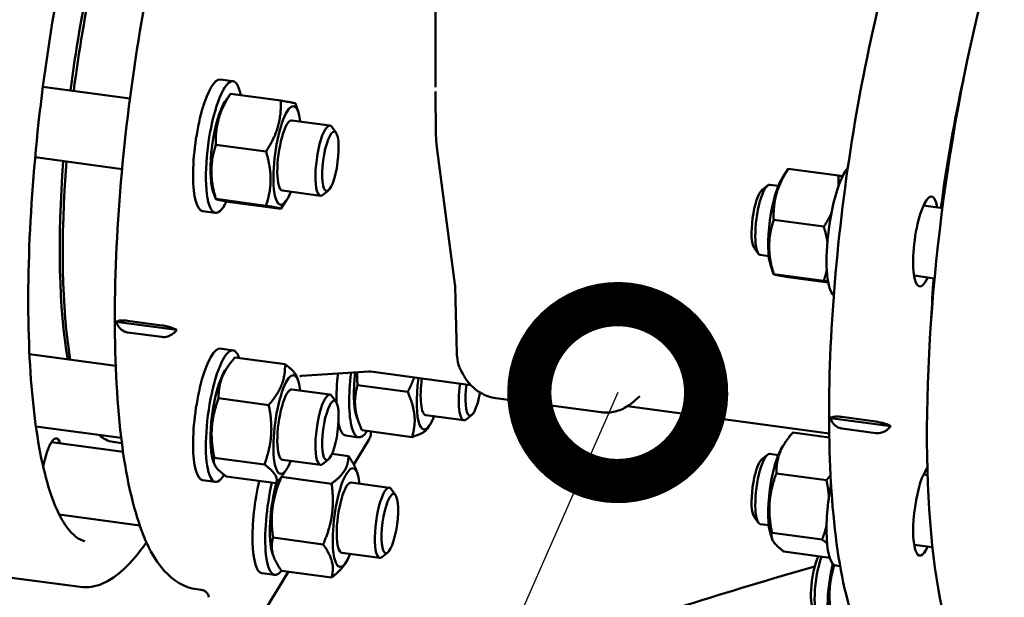
# Model space of a CAD drawing. Units: millimetres. Extents: x 0 to 420, y 0 to 297.
# Drawn here: x 177 to 188, y 137 to 143 of the extents above; entities that cross this region are included whole.
import ezdxf
from ezdxf import colors
from ezdxf.entities.mleader import LeaderData, LeaderLine
from ezdxf.math import Vec2, Vec3

# ---------------------------------------------------------------- set-up
doc = ezdxf.new("R2010")
doc.units = ezdxf.units.MM
doc.header["$LTSCALE"] = 20
doc.layers.add('Visible (ISO)', color=7, linetype='Continuous', lineweight=50)
doc.styles.add('Uponor 2_5', font='arial.ttf')

# ---------------------------------------------------------------- blocks, each defined once
blk = doc.blocks.new('_DotSmall')
at = {"color": 0, "linetype": 'ByBlock', "const_width": 0.5}
blk.add_lwpolyline([(-0.0625, 0, 1), (0.0625, 0, 1)], format="xyb", close=True, dxfattribs=at)

msp = doc.modelspace()

# ---------------------------------------------------------------- linework, layer by layer
at = {"layer": 'Visible (ISO)'}
for p, q in [((181.28254, 142.35735), (181.28254, 143.62324)), ((178.848, 142.44277), (178.99219, 142.42336)), ((176.84308, 142.35951), (177.82676, 142.22709)), ((178.90075, 142.19007), (178.96336, 142.2814)), ((179.53114, 142.20576), (178.96445, 142.28205)), ((181.28255, 142.35678), (181.28255, 142.35735)), ((179.73001, 142.07844), (179.69768, 142.17182)), ((179.65683, 141.98073), (180.0881, 141.92267)), ((180.15794, 141.84044), (180.1106, 141.90673)), ((181.28482, 141.87906), (181.28481, 141.87911)), ((179.36575, 141.62913), (178.79907, 141.70542)), ((181.50079, 140.1289), (181.30477, 141.61697)), ((176.75522, 141.56412), (177.73839, 141.43177)), ((185.20663, 141.34118), (185.26923, 141.43251)), ((185.27033, 141.43316), (185.83701, 141.35687)), ((178.76558, 141.18593), (178.79791, 141.09255)), ((179.55009, 141.18788), (179.98137, 141.12982)), ((180.07046, 141.19065), (180.00728, 141.13924)), ((184.97132, 141.19247), (185.0345, 141.24388)), ((185.15598, 141.24044), (185.06042, 141.2533)), ((179.36575, 141.01741), (178.79907, 141.09369)), ((179.53114, 140.98231), (178.96445, 141.0586)), ((179.59484, 141.07429), (179.53223, 140.98297)), ((178.64788, 140.95618), (178.79207, 140.93677)), ((187.01259, 140.9905), (186.79862, 141.01931)), ((185.10495, 140.85653), (185.67163, 140.78024)), ((184.88385, 140.54268), (184.93118, 140.47639)), ((185.04925, 140.44759), (184.95368, 140.46045)), ((185.07145, 140.33704), (185.10378, 140.24366)), ((185.10495, 140.2448), (185.67163, 140.16852)), ((185.27033, 140.20971), (185.72196, 140.14891)), ((186.92371, 140.19525), (186.69189, 140.22646)), ((181.5008, 140.12874), (181.5008, 140.12875)), ((181.50281, 140.10355), (181.50281, 140.10355)), ((181.52386, 139.34508), (181.50281, 140.10343)), ((177.67172, 139.70479), (178.35638, 139.61262)), ((177.80127, 139.71675), (178.18577, 139.66498)), ((178.18577, 139.53343), (177.80127, 139.58519)), ((178.848, 139.40176), (178.99219, 139.38235)), ((176.69121, 139.33895), (177.66622, 139.20769)), ((179.58056, 139.22484), (179.01388, 139.30112)), ((178.90075, 139.14906), (178.94014, 139.20652)), ((179.73001, 139.03743), (179.71476, 139.08148)), ((180.52818, 139.14233), (179.76817, 139.09347)), ((180.55049, 139.14152), (181.68184, 138.98922)), ((179.65683, 138.93972), (180.0881, 138.88166)), ((180.96729, 138.91238), (180.40061, 138.98867)), ((183.04183, 138.94553), (183.04183, 138.94553)), ((179.3961, 138.7645), (178.82942, 138.84079)), ((180.15794, 138.79943), (180.1106, 138.86573)), ((181.96225, 138.84304), (183.15533, 138.68243)), ((183.34154, 138.90518), (183.34154, 138.90518)), ((183.59025, 138.86415), (183.49949, 138.78723)), ((183.08273, 138.80063), (183.08273, 138.80063)), ((183.45105, 138.75105), (185.73234, 138.44395)), ((180.38619, 138.64795), (180.41167, 138.57437)), ((181.17071, 138.6499), (181.60198, 138.59185)), ((181.69108, 138.65268), (181.6279, 138.60127)), ((183.15533, 138.68243), (183.15535, 138.68243)), ((185.74632, 138.6178), (186.43098, 138.52563)), ((185.87586, 138.62975), (186.26037, 138.57799)), ((176.76383, 138.52196), (177.7287, 138.39207)), ((181.01672, 138.40243), (180.45004, 138.47871)), ((181.21546, 138.53632), (181.18667, 138.49432)), ((186.26037, 138.44644), (185.87586, 138.4982)), ((180.2685, 138.4182), (180.41269, 138.39879)), ((180.52725, 138.36945), (180.35808, 138.09248)), ((180.55041, 138.43889), (180.55289, 138.46487)), ((185.31976, 138.45223), (185.7331, 138.39659)), ((176.9396, 138.34461), (177.74931, 138.23561)), ((177.63329, 138.34863), (177.73585, 138.33482)), ((185.20663, 138.30018), (185.24601, 138.35763)), ((178.76558, 138.14492), (178.78083, 138.10087)), ((179.34668, 138.0927), (178.77999, 138.16899)), ((179.55009, 138.14687), (179.98137, 138.08882)), ((180.07046, 138.14965), (180.00728, 138.09824)), ((180.2979, 138.18787), (180.11152, 138.21296)), ((184.97132, 138.15146), (185.0345, 138.20287)), ((185.15598, 138.19943), (185.06042, 138.2123)), ((179.59484, 138.03329), (179.55545, 137.97584)), ((179.48171, 137.88123), (178.91503, 137.95752)), ((180.10693, 137.87521), (179.54025, 137.95149)), ((180.4013, 137.98617), (180.38807, 138.02436)), ((185.1353, 137.9919), (185.70198, 137.91561)), ((186.84423, 137.97216), (186.79862, 137.9783)), ((178.64788, 137.91517), (178.79207, 137.89576)), ((180.32811, 137.88846), (180.75938, 137.8304)), ((180.82922, 137.74817), (180.78188, 137.81446)), ((177.02826, 137.52546), (177.93874, 137.40289)), ((184.88385, 137.50168), (184.93118, 137.43539)), ((185.04925, 137.40658), (184.95368, 137.41945)), ((180.01145, 137.18911), (179.44477, 137.2654)), ((185.07145, 137.29603), (185.0867, 137.25198)), ((185.08587, 137.3201), (185.65255, 137.24381)), ((186.89939, 137.15752), (186.69189, 137.18545)), ((179.43686, 137.09366), (179.45008, 137.05547)), ((180.22138, 137.09561), (180.65265, 137.03755)), ((180.74175, 137.09839), (180.67856, 137.04697)), ((185.2209, 137.10863), (185.73949, 137.03882)), ((180.26612, 136.98202), (180.2442, 136.95005)), ((185.85626, 136.94479), (185.80928, 136.95111)), ((177.26563, 136.70801), (176.4005, 136.82448)), ((179.61839, 136.88144), (179.21738, 136.22489)), ((179.31916, 136.86391), (179.46335, 136.8445)), ((180.10693, 136.81567), (179.54025, 136.89196)), ((178.65073, 136.67291), (178.58335, 136.68198)), ((178.65073, 136.67291), (178.65074, 136.67291))]:
    msp.add_line(p, q, dxfattribs=at)
for centre, major_axis, ratio, start_param, end_param in [((188.35299, 140.91641), (-0.73378, -5.45083), 0.24337334, 3.14159265, 6.28318531), ((178.11556, 142.29456), (0.52366, 3.88991), 0.24337334, 0.91144437, 1.59765401), ((178.16362, 142.28809), (0.53033, 3.93946), 0.24337334, 0.92115724, 1.59731609), ((178.89213, 141.68006), (-0.10006, -0.7433), 0.24337334, 2.51212406, 6.91657015), ((178.74794, 141.69947), (-0.10006, -0.7433), 0.24337334, 3.14159265, 6.28318531), ((187.96849, 140.96817), (0.53033, 3.93946), 0.24337334, 1.22147606, 1.59731609), ((178.89213, 141.68006), (0.07505, 0.55747), 0.24337334, 0.44959666, 2.69199599), ((179.60346, 141.5843), (0.07505, 0.55747), 0.24337334, 5.50346628, 10.20449699), ((179.60346, 141.5843), (0.05337, 0.39643), 0.24337334, 6.28036775, 9.42759552), ((180.03473, 141.52624), (0.05337, 0.39642), 0.24337334, 6.0295782, 9.67838507), ((178.11556, 142.29456), (0.52366, 3.88991), 0.24337334, 1.8035688, 2.48932002), ((178.16362, 142.28809), (0.53033, 3.93946), 0.24337334, 1.80058784, 2.47302458), ((185.90934, 140.73541), (0.10006, 0.7433), 0.24337334, 0.34208869, 2.99728902), ((185.00705, 140.85688), (-0.05337, -0.39642), 0.24337334, 3.14159265, 6.28318531), ((185.198, 140.83117), (0.07505, 0.55747), 0.24337334, 0.44959666, 2.69199599), ((184.94808, 140.86482), (0.04518, 0.33563), 0.24337334, 0.25360711, 2.88798555), ((186.82254, 140.61248), (-0.06838, -0.50792), 0.24337334, 2.46624204, 6.95853593), ((187.96849, 140.96817), (0.53033, 3.93946), 0.24337334, 1.80058783, 1.92011659), ((178.74794, 138.65847), (-0.10006, -0.7433), 0.24337334, 3.14159265, 6.28318531), ((178.89213, 138.63906), (-0.10006, -0.7433), 0.24337334, 2.68264886, 6.78387903), ((178.89213, 138.63906), (0.07505, 0.55747), 0.24337334, 0.44959666, 2.69199599), ((179.60346, 138.5433), (0.07505, 0.55747), 0.24337334, 5.50346628, 10.20449699), ((180.36856, 139.1615), (0.10006, 0.7433), 0.24337334, 1.65949089, 2.12216083), ((180.51275, 139.14209), (-0.10006, -0.7433), 0.24337334, 4.76219689, 6.76155461), ((180.51275, 139.14209), (0.07505, 0.55747), 0.24337334, 1.6209426, 2.69199599), ((181.22408, 139.04633), (-0.07505, -0.55747), 0.24337334, 4.70443561, 7.06290434), ((181.22408, 139.04633), (-0.05337, -0.39643), 0.24337334, 4.70120448, 6.28600287), ((179.60346, 138.5433), (0.05337, 0.39643), 0.24337334, 6.28036775, 9.42759552), ((181.65535, 138.98827), (-0.05337, -0.39642), 0.24337334, 4.70120444, 6.53679241), ((181.71432, 138.98033), (-0.04518, -0.33563), 0.24337334, 4.69917833, 7.66171064), ((180.03473, 138.48524), (0.05337, 0.39642), 0.24337334, 6.0295782, 9.67838507), ((180.36856, 139.1615), (-0.10006, -0.7433), 0.24337334, 5.69148139, 6.28318531), ((176.93596, 137.9415), (0.06004, 0.44598), 0.24337334, 5.80730306, 7.59955432), ((178.16362, 142.28809), (-0.53033, -3.93946), 0.24337334, 6.11546524, 6.28318531), ((185.198, 137.79017), (0.07505, 0.55747), 0.24337334, 0.44959666, 2.69199599), ((184.94808, 137.82381), (0.04518, 0.33563), 0.24337334, 0.25360711, 2.88798555), ((185.00705, 137.81587), (-0.05337, -0.39642), 0.24337334, 3.14159264, 6.28318531), ((180.27474, 137.49203), (0.07505, 0.55747), 0.24337334, 5.50346628, 10.20449699), ((186.82254, 137.57147), (-0.06838, -0.50792), 0.24337334, 3.50927961, 6.95853593), ((179.41922, 137.6072), (-0.10006, -0.7433), 0.24337334, 4.32991115, 6.28318531), ((179.56341, 137.58779), (-0.10006, -0.7433), 0.24337334, 4.32991115, 6.67660141), ((179.56341, 137.58779), (0.07505, 0.55747), 0.24337334, 1.04443821, 2.69199599), ((180.27474, 137.49203), (0.05337, 0.39643), 0.24337334, 6.28036775, 9.42759552), ((180.70601, 137.43398), (0.05337, 0.39642), 0.24337334, 6.0295782, 9.67838507), ((185.90934, 137.69441), (-0.10006, -0.7433), 0.24337334, 4.50414334, 6.28318531), ((185.61936, 136.77255), (-0.04518, -0.33563), 0.24337334, 3.7394384, 6.0295782), ((185.67833, 136.76461), (-0.05337, -0.39642), 0.24337334, 3.93728789, 6.28318531), ((203.72649, 122.8919), (-35, 0), 0.46947156, 5.2578441, 5.35661888), ((185.86929, 136.7389), (0.07505, 0.55747), 0.24337334, 1.17086867, 2.69199599)]:
    msp.add_ellipse(centre, major_axis=major_axis, ratio=ratio, start_param=start_param, end_param=end_param, dxfattribs=at)
for centre in [(180.09371, 141.51831), (180.09371, 138.4773), (180.76499, 137.42604)]:
    msp.add_ellipse(centre, major_axis=(-0.04518, -0.33563), ratio=0.24337334, dxfattribs=at)
for points, knots in [([(176.4005, 136.82448), (176.25477, 136.8441), (176.12735, 136.93873), (175.88692, 137.27074), (175.78146, 137.55094), (175.62163, 138.2686), (175.56825, 138.7038), (175.51718, 139.68166), (175.51868, 140.22205), (175.5747, 141.35731), (175.62897, 141.95168), (175.78454, 143.13618), (175.88576, 143.72611), (176.12516, 144.8433), (176.26333, 145.37028), (176.56367, 146.3101), (176.72578, 146.72218), (177.06184, 147.3944), (177.23466, 147.65224), (177.56943, 147.9662), (177.73916, 148.0462), (177.90809, 148.02346)], [0.50524849, 0.50524849, 0.50524849, 0.50524849, 0.75565094, 0.75565094, 1.08907832, 1.08907832, 1.4178778, 1.4178778, 1.74110319, 1.74110319, 2.06278798, 2.06278798, 2.3841081, 2.3841081, 2.70573192, 2.70573192, 3.02873446, 3.02873446, 3.35655913, 3.35655913, 3.64684114, 3.64684114, 3.64684114, 3.64684114]), ([(178.58335, 136.68198), (178.44037, 136.70123), (178.31389, 136.78199), (178.06495, 137.06012), (177.96023, 137.2992), (177.78413, 137.93864), (177.72114, 138.35376), (177.65396, 139.28916), (177.64766, 139.80323), (177.68758, 140.88838), (177.73318, 141.45842), (177.87097, 142.6012), (177.96298, 143.17369), (178.18449, 144.26622), (178.31397, 144.78596), (178.59913, 145.72406), (178.75475, 146.14131), (179.0838, 146.83995), (179.25544, 147.11726), (179.61757, 147.49428), (179.82681, 147.61381), (180.05092, 147.58364)], [2.07604481, 2.07604481, 2.07604481, 2.07604481, 2.2810075, 2.2810075, 2.59529298, 2.59529298, 2.93858421, 2.93858421, 3.26632042, 3.26632042, 3.59010115, 3.59010115, 3.91288363, 3.91288363, 4.23611185, 4.23611185, 4.56182805, 4.56182805, 4.89638759, 4.89638759, 5.21763747, 5.21763747, 5.21763747, 5.21763747]), ([(177.31623, 137.22596), (177.25195, 137.24059), (177.18305, 137.28785), (177.02027, 137.51148), (176.93238, 137.72004), (176.79152, 138.28276), (176.73861, 138.6415), (176.6773, 139.47433), (176.6697, 139.95065), (176.70255, 140.96922), (176.74327, 141.51173), (176.86929, 142.60608), (176.95465, 143.15776), (177.16121, 144.213), (177.28237, 144.71644), (177.54748, 145.62231), (177.69136, 146.02498), (177.98449, 146.68533), (178.13416, 146.94457), (178.41131, 147.28783), (178.53807, 147.37287), (178.65134, 147.39367), (178.66845, 147.39484), (178.68505, 147.39411)], [0.52720271, 0.52720271, 0.52720271, 0.52720271, 0.75448095, 0.75448095, 1.05366884, 1.05366884, 1.36335699, 1.36335699, 1.67942942, 1.67942942, 1.99746438, 1.99746438, 2.31604372, 2.31604372, 2.63445331, 2.63445331, 2.95176568, 2.95176568, 3.26542524, 3.26542524, 3.56759348, 3.56759348, 3.62488692, 3.62488692, 3.62488692, 3.62488692]), ([(186.59007, 135.60882), (186.44866, 135.64766), (186.33231, 135.7435), (186.09109, 136.06365), (185.9874, 136.33975), (185.82598, 137.04685), (185.77265, 137.48007), (185.72333, 138.44424), (185.72559, 138.97054), (185.78184, 140.0718), (185.83532, 140.64597), (185.98763, 141.78806), (186.08632, 142.35576), (186.31947, 143.43027), (186.45393, 143.93672), (186.74724, 144.84151), (186.90599, 145.23847), (187.2413, 145.89298), (187.41513, 146.14607), (187.76039, 146.44131), (187.94012, 146.52161), (188.12552, 146.49665)], [2.10889165, 2.10889165, 2.10889165, 2.10889165, 2.31749881, 2.31749881, 2.65243545, 2.65243545, 2.9915427, 2.9915427, 3.31826507, 3.31826507, 3.64176192, 3.64176192, 3.96452459, 3.96452459, 4.28796924, 4.28796924, 4.61445377, 4.61445377, 4.95186832, 4.95186832, 5.21763747, 5.21763747, 5.21763747, 5.21763747]), ([(177.67172, 139.70479), (177.67634, 139.70784), (177.68204, 139.71053), (177.69437, 139.71472), (177.70194, 139.71661), (177.71952, 139.71936), (177.72955, 139.72021), (177.74822, 139.72071), (177.75821, 139.72057), (177.77944, 139.7193), (177.79068, 139.71817), (177.80127, 139.71675)], [2.555162852, 2.555162852, 2.555162852, 2.555162852, 2.638487255, 2.638487255, 2.717398381, 2.717398381, 2.796309508, 2.796309508, 2.862374528, 2.862374528, 2.928439549, 2.928439549, 2.928439549, 2.928439549]), ([(177.80127, 139.58519), (177.79068, 139.58662), (177.77944, 139.58945), (177.75821, 139.59784), (177.74822, 139.60338), (177.72955, 139.61637), (177.71952, 139.62536), (177.70194, 139.6455), (177.69437, 139.65663), (177.68204, 139.67862), (177.67634, 139.69141), (177.67172, 139.70479)], [0, 0, 0, 0, 0.066065021, 0.066065021, 0.132130041, 0.132130041, 0.211041168, 0.211041168, 0.289952294, 0.289952294, 0.373276697, 0.373276697, 0.373276697, 0.373276697]), ([(178.18577, 139.66498), (178.19636, 139.66356), (178.20813, 139.66159), (178.23158, 139.65685), (178.24326, 139.65407), (178.26614, 139.64797), (178.27924, 139.64401), (178.30397, 139.63557), (178.31559, 139.63109), (178.3361, 139.62249), (178.34664, 139.61761), (178.35638, 139.61262)], [-2.928439549, -2.928439549, -2.928439549, -2.928439549, -2.862374528, -2.862374528, -2.796309508, -2.796309508, -2.717398381, -2.717398381, -2.638487255, -2.638487255, -2.555162852, -2.555162852, -2.555162852, -2.555162852]), ([(178.35638, 139.61262), (178.34664, 139.60118), (178.3361, 139.59057), (178.31559, 139.573), (178.30397, 139.56446), (178.27924, 139.55001), (178.26614, 139.54414), (178.24326, 139.53674), (178.23158, 139.53411), (178.20813, 139.53174), (178.19636, 139.53201), (178.18577, 139.53343)], [-0.373276697, -0.373276697, -0.373276697, -0.373276697, -0.289952294, -0.289952294, -0.211041168, -0.211041168, -0.132130041, -0.132130041, -0.066065021, -0.066065021, 0, 0, 0, 0]), ([(181.96173, 138.84311), (181.91045, 138.85008), (181.8601, 138.86621), (181.76893, 138.91273), (181.72731, 138.94387), (181.6543, 139.0162), (181.62326, 139.0585), (181.58149, 139.13036), (181.56728, 139.15934), (181.5546, 139.18918)], [0.00116417, 0.00116417, 0.00116417, 0.00116417, 0.33260751, 0.33260751, 0.67076422, 0.67076422, 1.03966641, 1.03966641, 1.27722107, 1.27722107, 1.27722107, 1.27722107]), ([(179.74782, 139.08949), (179.74782, 139.08949), (179.7482, 139.08966), (179.75152, 139.09084), (179.75852, 139.09285), (179.76817, 139.09347)], [1.9282997887, 1.9282997887, 1.9282997887, 1.9282997887, 1.9513446602, 1.9513446602, 2.0272519809, 2.0272519809, 2.0272519809, 2.0272519809]), ([(180.52818, 139.14233), (180.52954, 139.14242), (180.53094, 139.14248), (180.53381, 139.14255), (180.53527, 139.14256), (180.53824, 139.14252), (180.53975, 139.14247), (180.54279, 139.14231), (180.54433, 139.14219), (180.54741, 139.1419), (180.54895, 139.14173), (180.55049, 139.14152)], [3.5980483167, 3.5980483167, 3.5980483167, 3.5980483167, 3.6078068794, 3.6078068794, 3.6175654422, 3.6175654422, 3.6273240049, 3.6273240049, 3.6370825676, 3.6370825676, 3.6468411304, 3.6468411304, 3.6468411304, 3.6468411304]), ([(183.49949, 138.78723), (183.4616, 138.75511), (183.41532, 138.72617), (183.31905, 138.68961), (183.26899, 138.67958), (183.19786, 138.67835), (183.17648, 138.67959), (183.15535, 138.68243)], [0, 0, 0, 0, 0.349300932, 0.349300932, 0.660402955, 0.660402955, 0.792840413, 0.792840413, 0.792840413, 0.792840413]), ([(185.74632, 138.6178), (185.74921, 138.6197), (185.75245, 138.62145), (185.76179, 138.62554), (185.76941, 138.62797), (185.78768, 138.63161), (185.79836, 138.63282), (185.81842, 138.63372), (185.82912, 138.6337), (185.85205, 138.6325), (185.86429, 138.63131), (185.87586, 138.62975)], [-0.374167721, -0.374167721, -0.374167721, -0.374167721, -0.321494831, -0.321494831, -0.233005297, -0.233005297, -0.144515762, -0.144515762, -0.072257881, -0.072257881, 0, 0, 0, 0]), ([(185.87586, 138.4982), (185.86528, 138.49963), (185.85404, 138.50246), (185.83281, 138.51084), (185.82282, 138.51639), (185.80415, 138.52938), (185.79411, 138.53837), (185.77654, 138.55851), (185.76897, 138.56964), (185.75664, 138.59162), (185.75094, 138.60442), (185.74632, 138.6178)], [-2.928439549, -2.928439549, -2.928439549, -2.928439549, -2.862374528, -2.862374528, -2.796309508, -2.796309508, -2.717398381, -2.717398381, -2.638487255, -2.638487255, -2.555162852, -2.555162852, -2.555162852, -2.555162852]), ([(186.26037, 138.57799), (186.27095, 138.57657), (186.28273, 138.5746), (186.30618, 138.56985), (186.31785, 138.56707), (186.34074, 138.56098), (186.35384, 138.55702), (186.37856, 138.54858), (186.39019, 138.5441), (186.4107, 138.53549), (186.42123, 138.53061), (186.43098, 138.52563)], [0, 0, 0, 0, 0.066065021, 0.066065021, 0.132130041, 0.132130041, 0.211041168, 0.211041168, 0.289952294, 0.289952294, 0.373276697, 0.373276697, 0.373276697, 0.373276697]), ([(186.43098, 138.52563), (186.42123, 138.51419), (186.4107, 138.50358), (186.39019, 138.48601), (186.37856, 138.47746), (186.35384, 138.46302), (186.34074, 138.45714), (186.31785, 138.44974), (186.30618, 138.44712), (186.28273, 138.44475), (186.27095, 138.44501), (186.26037, 138.44644)], [2.555162852, 2.555162852, 2.555162852, 2.555162852, 2.638487255, 2.638487255, 2.717398381, 2.717398381, 2.796309508, 2.796309508, 2.862374528, 2.862374528, 2.928439549, 2.928439549, 2.928439549, 2.928439549]), ([(180.5504, 138.43889), (180.54875, 138.42149), (180.54419, 138.40416), (180.53449, 138.38235), (180.53154, 138.37665), (180.52827, 138.37116)], [0, 0, 0, 0, 0.106295601, 0.106295601, 0.145150928, 0.145150928, 0.145150928, 0.145150928]), ([(178.01382, 137.21451), (177.9306, 137.09362), (177.84677, 136.99268), (177.60429, 136.76527), (177.43456, 136.68527), (177.26563, 136.70801)], [6.340729949, 6.340729949, 6.340729949, 6.340729949, 6.498151788, 6.498151788, 6.788433793, 6.788433793, 6.788433793, 6.788433793]), ([(178.71929, 136.59143), (178.71779, 136.60218), (178.71446, 136.61281), (178.70475, 136.6321), (178.69822, 136.64101), (178.6872, 136.65191), (178.68342, 136.65511), (178.6762, 136.66039), (178.67275, 136.66257), (178.66687, 136.66585), (178.66435, 136.66709), (178.65819, 136.66985), (178.65491, 136.67102), (178.65034, 136.67247), (178.64879, 136.67288), (178.64702, 136.67333), (178.64651, 136.67344), (178.64613, 136.67353)], [0, 0, 0, 0, 0.065799453, 0.065799453, 0.131588167, 0.131588167, 0.162749493, 0.162749493, 0.189991367, 0.189991367, 0.211185145, 0.211185145, 0.24639976, 0.24639976, 0.277802574, 0.277802574, 0.296947422, 0.296947422, 0.296947422, 0.296947422])]:
    msp.add_open_spline(points, degree=3, knots=knots, dxfattribs=at)
for points, weights in [([(178.96445, 142.28205), (178.78564, 142.00667), (178.79907, 141.70542)], [1, 1.15470053838, 1]), ([(178.96336, 142.2814), (178.9636, 142.28176), (178.96445, 142.28205)], [1.01615107492, 1.00854784081, 1]), ([(179.36575, 141.62913), (179.54457, 141.90451), (179.53114, 142.20576)], [1, 1.15470053838, 1]), ([(179.53114, 142.20576), (179.69564, 142.17772), (179.69768, 142.17182)], [1, 1.14057826552, 1.02566616309]), ([(178.79907, 141.70542), (178.70295, 141.41249), (178.79907, 141.09369)], [1, 1.15470053838, 1]), ([(179.36575, 141.01741), (179.46188, 141.31033), (179.36575, 141.62913)], [1, 1.15470053838, 1]), ([(185.27033, 141.43316), (185.09151, 141.15778), (185.10495, 140.85653)], [1, 1.15470053838, 1]), ([(185.26923, 141.43251), (185.26948, 141.43287), (185.27033, 141.43316)], [1.01615107492, 1.00854784081, 1]), ([(185.83581, 141.23394), (185.8399, 141.2922), (185.83701, 141.35687)], [1.04789026468, 1.02961412691, 1]), ([(185.83701, 141.35687), (185.86216, 141.35258), (185.88292, 141.34894)], [1, 1.01920617732, 1.03364343463]), ([(178.79907, 141.09369), (178.78564, 141.08909), (178.96445, 141.0586)], [1, 1.15470053838, 1]), ([(179.53114, 140.98231), (179.54457, 140.98692), (179.36575, 141.01741)], [1, 1.15470053838, 1]), ([(185.67163, 140.78024), (185.72274, 140.85895), (185.7565, 140.93107)], [1, 1.03981669471, 1.0591374145]), ([(185.10495, 140.85653), (185.00882, 140.5636), (185.10495, 140.2448)], [1, 1.15470053838, 1]), ([(185.71186, 140.60801), (185.69929, 140.68851), (185.67163, 140.78024)], [1.05940742618, 1.04009595754, 1]), ([(185.67163, 140.16852), (185.69304, 140.23377), (185.70533, 140.29427)], [1, 1.03076145168, 1.04928937245]), ([(185.10495, 140.2448), (185.09151, 140.2402), (185.27033, 140.20971)], [1, 1.15470053838, 1]), ([(185.7199, 140.16017), (185.69821, 140.16398), (185.67163, 140.16852)], [1.03530026339, 1.02031888074, 1]), ([(179.01388, 139.30112), (178.82552, 139.0839), (178.82942, 138.84079)], [1, 1.15470053838, 1]), ([(179.3961, 138.7645), (179.58446, 138.98173), (179.58056, 139.22484)], [1, 1.15470053838, 1]), ([(179.58056, 139.22484), (179.69348, 139.14294), (179.71476, 139.08148)], [1, 1.10186652195, 1.06957981595]), ([(180.3957, 139.13381), (180.39418, 139.06511), (180.40061, 138.98867)], [1.04967234621, 1.03108046485, 1]), ([(180.96729, 138.91238), (181.01168, 138.99751), (181.04078, 139.07552)], [1, 1.03770403416, 1.0570294097]), ([(180.40061, 138.98867), (180.3292, 138.74663), (180.45004, 138.47871)], [1, 1.15470053838, 1]), ([(178.82942, 138.84079), (178.70858, 138.51783), (178.77999, 138.16899)], [1, 1.15470053838, 1]), ([(181.01672, 138.40243), (181.08813, 138.64446), (180.96729, 138.91238)], [1, 1.15470053838, 1]), ([(179.34668, 138.0927), (179.46752, 138.41566), (179.3961, 138.7645)], [1, 1.15470053838, 1]), ([(181.18667, 138.49432), (181.15285, 138.445), (181.01672, 138.40243)], [1.06582271877, 1.10721093107, 1]), ([(185.31976, 138.45223), (185.1314, 138.23501), (185.1353, 137.9919)], [1, 1.15470053838, 1]), ([(178.77999, 138.16899), (178.75138, 138.07619), (178.91503, 137.95752)], [1, 1.15470053838, 1]), ([(180.10693, 137.87521), (180.29854, 138.0186), (180.2979, 138.18787)], [1, 1.15470053838, 1]), ([(180.2979, 138.18787), (180.3625, 138.09821), (180.38807, 138.02436)], [1, 1.06401086502, 1.07504982854]), ([(179.48171, 137.88123), (179.51032, 137.97403), (179.34668, 138.0927)], [1, 1.15470053838, 1]), ([(179.54025, 137.95149), (179.39638, 137.62139), (179.44477, 137.2654)], [1, 1.15470053838, 1]), ([(179.55545, 137.97584), (179.52417, 137.9302), (179.48171, 137.88123)], [1.04974522499, 1.03114142155, 1]), ([(179.54025, 137.95436), (179.54025, 137.95293), (179.54025, 137.95149)], [1.00225966877, 1.00113820875, 1]), ([(185.1353, 137.9919), (185.01446, 137.66894), (185.08587, 137.3201)], [1, 1.15470053838, 1]), ([(185.70198, 137.91561), (185.7267, 137.94413), (185.74752, 137.97135)], [1, 1.01790126994, 1.0316596265]), ([(180.01145, 137.18911), (180.15532, 137.51922), (180.10693, 137.87521)], [1, 1.15470053838, 1]), ([(185.72901, 137.72298), (185.72299, 137.81299), (185.70198, 137.91561)], [1.06029495544, 1.04102902045, 1]), ([(185.65255, 137.24381), (185.68468, 137.32967), (185.70323, 137.40839)], [1, 1.03692985755, 1.05622804564]), ([(179.44477, 137.2654), (179.39638, 137.09162), (179.54025, 136.89196)], [1, 1.15470053838, 1]), ([(185.08587, 137.3201), (185.05726, 137.2273), (185.2209, 137.10863)], [1, 1.15470053838, 1]), ([(180.10693, 136.81567), (180.15532, 136.98945), (180.01145, 137.18911)], [1, 1.15470053838, 1]), ([(185.70936, 137.1992), (185.68516, 137.22017), (185.65255, 137.24381)], [1.04512888956, 1.02742700419, 1]), ([(180.2442, 136.95005), (180.19964, 136.88505), (180.10693, 136.81567)], [1.07651566625, 1.06931554692, 1]), ([(185.79101, 136.95767), (185.71104, 136.7079), (185.75065, 136.41651)], [1.05020795483, 1.12317019195, 1])]:
    msp.add_rational_spline(points, weights, degree=2, dxfattribs=at)
for points in [[(181.2848, 141.8806), (181.2835, 142.0224), (181.28272, 142.16426), (181.28257, 142.3061)], [(181.30477, 141.61697), (181.29321, 141.70471), (181.2856, 141.7924), (181.28481, 141.87906)], [(181.50281, 140.10355), (181.50257, 140.11197), (181.50191, 140.12039), (181.50081, 140.12874)], [(181.52561, 139.30806), (181.52474, 139.31995), (181.52421, 139.33265), (181.52386, 139.34508)], [(181.55368, 139.19133), (181.53812, 139.22818), (181.52853, 139.2682), (181.52561, 139.30806)], [(181.55377, 139.19114), (181.55374, 139.19121), (181.55371, 139.19127), (181.55369, 139.19133)], [(180.52725, 138.36947), (180.52726, 138.36949), (180.52727, 138.3695), (180.52728, 138.36952)], [(180.5504, 138.43889), (180.5504, 138.43889), (180.5504, 138.43889), (180.5504, 138.43889)]]:
    msp.add_open_spline(points, degree=3, dxfattribs=at)

# ---------------------------------------------------------------- leaders
ml = msp.add_multileader_mtext('Standard')
ml.set_content('6', color=256, style='Uponor 2_5')
ml.set_leader_properties()
ml.set_arrow_properties(name='DOTSMALL')
ml.build(insert=Vec2(0, 0))
ml.multileader.update_dxf_attribs({"has_text_frame": 1, "dogleg_length": 3})
ctx = ml.context
ctx.base_point, ctx.char_height, ctx.plane_origin = Vec3(151.95924, 87.22557), 2.5, Vec3(201.99216, 169.62128)
ctx.text_align_type = 2
notes = []
notes.append((ctx, [(0, (1, 1, 0), (160.60999, 87.22557), (-1, 0), 3, [(0, [(183.34154, 138.90518)], 0, [])])]))
ctx.mtext.insert, ctx.mtext.alignment, ctx.mtext.flow_direction = Vec3(155.60999, 88.49689), 3, 5
for ctx, leaders in notes:
    for number, flags, end, landing, length, lines in leaders:
        leader = LeaderData()
        leader.index, (leader.has_last_leader_line, leader.has_dogleg_vector, leader.attachment_direction) = number, flags
        leader.last_leader_point, leader.dogleg_vector, leader.dogleg_length = Vec3(end), Vec3(landing), length
        for number, points, colour, breaks in lines:
            line = LeaderLine()
            line.index, line.vertices, line.color, line.breaks = number, Vec3.list(points), colors.encode_raw_color(colour), breaks
            leader.lines.append(line)
        ctx.leaders.append(leader)

doc.saveas('drawing.dxf')
